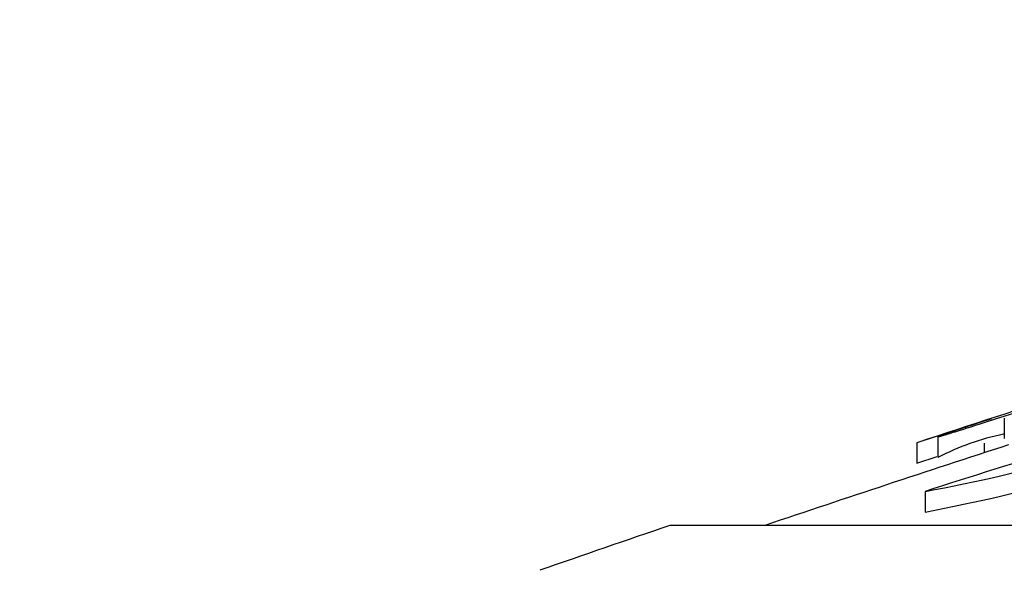
# Model space of a CAD drawing. Units: millimetres. Extents: x 0 to 835, y 0 to 1165.
# Drawn here: x 127 to 134, y 800 to 804 of the extents above; entities that cross this region are included whole.
import ezdxf
from ezdxf import colors
from ezdxf.entities.mleader import LeaderData, LeaderLine
from ezdxf.math import Vec2, Vec3

# ---------------------------------------------------------------- set-up
doc = ezdxf.new("R2010")
doc.units = ezdxf.units.MM
doc.layers.add('DV3_Défaut', color=7, linetype='Continuous')
doc.layers.add('Défaut', color=7, linetype='Continuous')

# ---------------------------------------------------------------- blocks, each defined once
blk = doc.blocks.new('_DOT')
at = {"color": 0}
blk.add_line((0, 0), (-1, 0), dxfattribs=at)
at = {"color": 0, "const_width": 0.333}
blk.add_lwpolyline([(-0.1665, 0, 1), (0.1665, 0, 1)], format="xyb", close=True, dxfattribs=at)
blk = doc.blocks.new('SE2')
at = {"layer": 'DV3_Défaut', "color": 7, "linetype": 'Continuous'}
for p, q in [((134.0243, 800.9854), (133.4986, 800.8148)), ((134.0243, 800.9854), (134.0696, 800.9978)), ((134.1712, 801.0024), (134.1712, 800.8463)), ((133.4986, 800.8171), (133.4986, 800.6592)), ((133.6599, 800.8621), (133.6599, 800.7038)), ((134.0157, 800.8117), (134.0157, 800.7366)), ((133.4986, 800.6569), (133.656, 800.708)), ((133.5634, 800.4398), (133.5634, 800.2815)), ((242.5986, 800.1783), (131.5986, 800.1783))]:
    blk.add_line(p, q, dxfattribs=at)
for centre, radius, start, end in [((187.0986, 637.6428), 171.75, 107.765005, 108.182125), ((130.8952, 814.7248), 14.532, 280.58031, 290.05682), ((142.4768, 773.3828), 28.4874, 103.71272, 108.23326), ((130.6615, 815.4054), 15.3998, 280.8617, 289.80373), ((134.5772, 798.9125), 2.0107, 101.80242, 117.14095), ((187.0986, 637.6428), 171.515, 107.962657, 108.621907), ((187.0986, 637.6428), 171.75, 108.853174, 109.20606)]:
    blk.add_arc(centre, radius, start, end, dxfattribs=at)
blk.add_open_spline([(134.0696, 800.9978), (134.0052, 800.9768), (133.9433, 800.9565), (133.8892, 800.9385), (133.8349, 800.9205), (133.7869, 800.9045), (133.7499, 800.8919), (133.7142, 800.8798), (133.6877, 800.8706), (133.6733, 800.8652), (133.6596, 800.8601), (133.6564, 800.8584), (133.6641, 800.8603), (133.6716, 800.8621), (133.6897, 800.8673), (133.7167, 800.8755), (133.7438, 800.8837), (133.7806, 800.8951), (133.824, 800.9087), (133.8688, 800.9227), (133.9218, 800.9394), (133.9785, 800.9575), (134.038, 800.9764), (134.1032, 800.9973), (134.1691, 801.0185), (134.2138, 801.0329), (134.2595, 801.0477), (134.3045, 801.0623)], degree=3, knots=[0, 0, 0, 0, 0.120671, 0.120671, 0.120671, 0.241996, 0.241996, 0.241996, 0.358927, 0.358927, 0.358927, 0.470341, 0.470341, 0.470341, 0.578922, 0.578922, 0.578922, 0.68826, 0.68826, 0.68826, 0.801421, 0.801421, 0.801421, 0.920034, 0.920034, 0.920034, 1, 1, 1, 1], dxfattribs=at)

msp = doc.modelspace()

# ---------------------------------------------------------------- block references
at = {"layer": 'Défaut'}
msp.add_blockref('SE2', (0, 0), dxfattribs=at)

# ---------------------------------------------------------------- leaders
at = {"layer": 'Défaut', "color": 7, "linetype": 'Continuous'}
ml = msp.add_multileader_mtext('Standard', dxfattribs=at)
ml.set_content('{\\pxsm0.9;\\fSolid Edge ISO|b1||i0||c0|p34;\\W1.;12/02/2009\\P}', color=256)
ml.set_leader_properties()
ml.set_arrow_properties(name='DOT')
ml.build(insert=Vec2(0, 0))
ml.multileader.update_dxf_attribs({"leader_type": 0, "dogleg_length": 0, "arrow_head_size": 12})
ctx = ml.context
ctx.base_point, ctx.char_height, ctx.arrow_head_size, ctx.landing_gap_size = Vec3(747.0161, 1157.4602), 12, 12, 4.2
notes = []
notes.append((ctx, [(0, (0, 0, 0), (0, 0), (1, 0), 1, [])]))
ctx.mtext.insert = Vec3(749.0161, 1163.5803)
for ctx, leaders in notes:
    for number, flags, end, landing, length, lines in leaders:
        leader = LeaderData()
        leader.index, (leader.has_last_leader_line, leader.has_dogleg_vector, leader.attachment_direction) = number, flags
        leader.last_leader_point, leader.dogleg_vector, leader.dogleg_length = Vec3(end), Vec3(landing), length
        for number, points, colour, breaks in lines:
            line = LeaderLine()
            line.index, line.vertices, line.color, line.breaks = number, Vec3.list(points), colors.encode_raw_color(colour), breaks
            leader.lines.append(line)
        ctx.leaders.append(leader)

doc.saveas('drawing.dxf')
